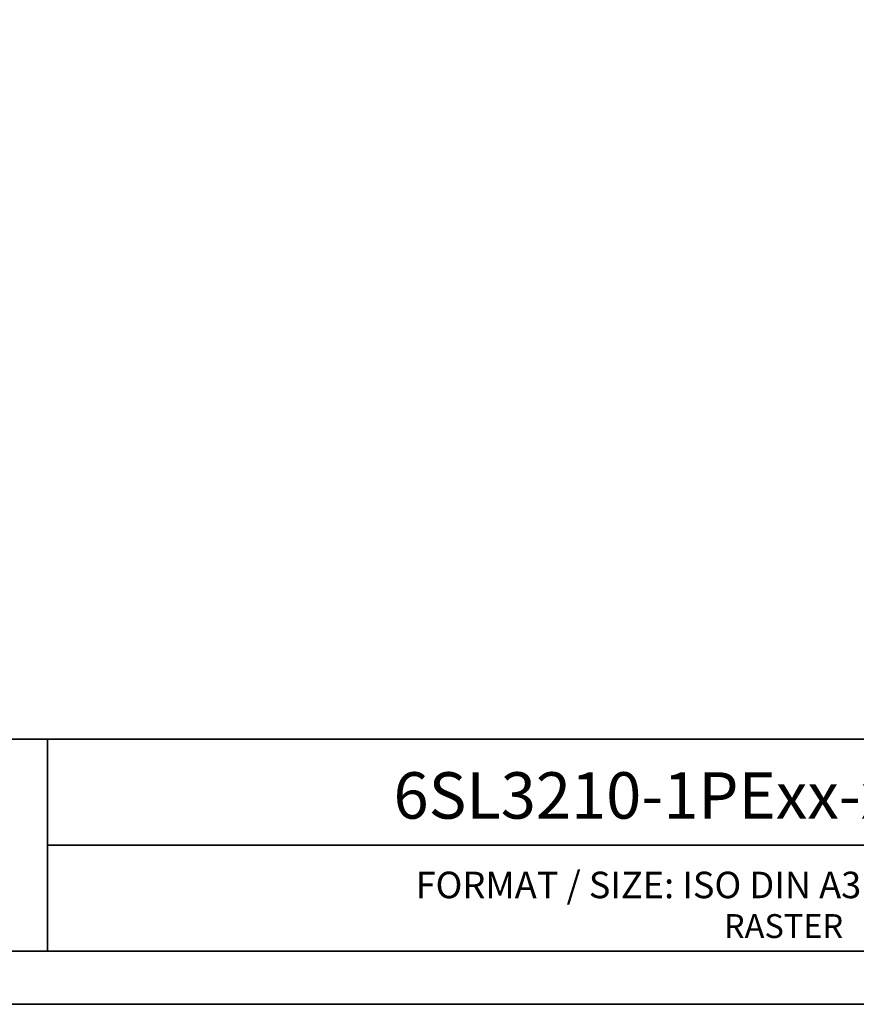
# Model space of a CAD drawing. Units: millimetres. Extents: x 0 to 420, y 0 to 297.
# Drawn here: x 294 to 357, y 0 to 74 of the extents above; entities that cross this region are included whole.
import ezdxf
from ezdxf.enums import TextEntityAlignment as Align

# ---------------------------------------------------------------- set-up
doc = ezdxf.new("R2010")
doc.units = ezdxf.units.MM
doc.layers.add('70_GS', color=7, linetype='Continuous', lineweight=35)
doc.layers.add('75_GS_TXT', color=7, linetype='Continuous', lineweight=35)

# ---------------------------------------------------------------- blocks, each defined once
blk = doc.blocks.new('EPLFRAME')
at = {"layer": '70_GS', "linetype": 'Continuous', "lineweight": 35, "ltscale": 4}
for p, q in [((248, 20), (416, 20)), ((296, 20), (296, 4)), ((296, 12), (416, 12))]:
    blk.add_line(p, q, dxfattribs=at)
for points in [[(0, 0), (420, 0), (420, 297), (0, 297)], [(4, 4), (416, 4), (416, 293), (4, 293)]]:
    blk.add_lwpolyline(points, close=True, dxfattribs=at)
for tag, height, p in [('4_11011', 3.5, (357, 17.5)), ('14_10015', 5, (272, 13))]:
    blk.add_attdef(tag, text='', height=height).set_placement(p, align=Align.CENTER)
blk.add_attdef('4_11051', (358, 6.8), '', height=1.8)
at = {"layer": '70_GS'}
blk.add_text('FORMAT / SIZE: ISO DIN A3 QUER H420mmxB297mm', height=2, dxfattribs=at).set_placement((357, 8), align=Align.CENTER)
blk.add_text('RASTER', height=1.8, dxfattribs=at).set_placement((356, 5), align=Align.RIGHT)

msp = doc.modelspace()

# ---------------------------------------------------------------- block references
ref = msp.add_blockref('EPLFRAME', (0, 0))
ref.add_attrib('4_11011', '6SL3210-1PExx-xUL0_UWD_IEC', dxfattribs={"layer": '75_GS_TXT', "height": 3.5}).set_placement((357, 14), align=Align.CENTER)

doc.saveas('drawing.dxf')
